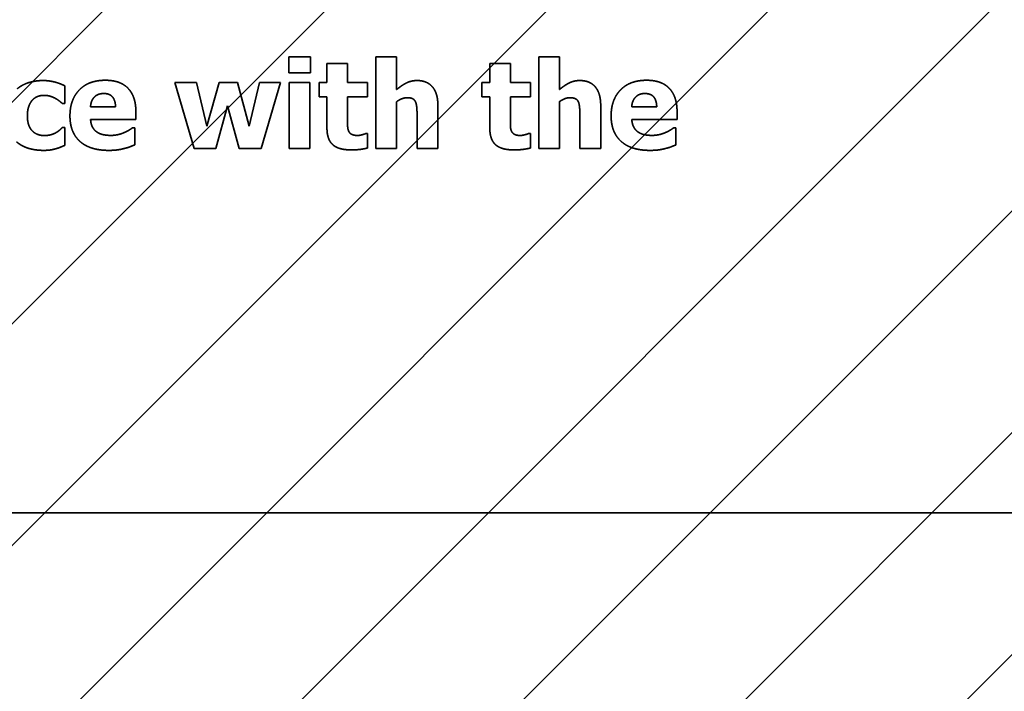
# Model space of a CAD drawing. Units: inches. Extents: x 0.05 to 2.15, y 0.02 to 1.68.
# Drawn here: x 1.54 to 1.56, y 0.99 to 1 of the extents above; entities that cross this region are included whole.
import ezdxf

# ---------------------------------------------------------------- set-up
doc = ezdxf.new("R2010")
doc.units = ezdxf.units.IN
doc.header["$LTSCALE"] = 0.1
doc.header["$MEASUREMENT"] = 0
doc.linetypes.add('DASHED', pattern=[0.2067, 0.1654, -0.0413])
for name, color, linetype, lineweight in [('Dimension (ANSI)', 7, 'Continuous', 25), ('Hatch (ANSI)', 7, 'Continuous', 18), ('Hidden (ANSI)', 7, 'DASHED', 35)]:
    doc.layers.add(name, color=color, linetype=linetype, lineweight=lineweight)
doc.styles.add('Note Text (ANSI)', font='tahoma.ttf')
doc.dimstyles.new('Default (ANSI)', dxfattribs={"dimscale": 0.1, "dimtxt": 0.16, "dimasz": 0.098425, "dimexe": 0.125, "dimexo": 0.0625, "dimgap": 0.031496, "dimtad": 0, "dimtih": 1, "dimtoh": 1, "dimrnd": 1e-08, "dimzin": 0, "dimdsep": 46, "dimtxsty": 'Note Text (ANSI)', "dimcen": 0.09, "dimdle": 0.393701, "dimclrd": 256, "dimclre": 256, "dimclrt": 256, "dimadec": 0, "dimazin": 1, "dimtfac": 0.75, "dimtofl": 0, "dimtmove": 0, "dimatfit": 3, "dimfxl": 1, "dimtolj": 1, "dimtzin": 4, "dimlwd": -1, "dimlwe": -1, "dimarcsym": 0})

# ---------------------------------------------------------------- blocks, each defined once
blk = doc.blocks.new('*D47')
at = {"layer": 'Defpoints', "color": 0, "transparency": 16777216}
for p in [(1.717695, 1.128583), (1.478001, 0.964769), (1.717695, 0.83866)]:
    blk.add_point(p, dxfattribs=at)
at = {"layer": 'Dimension (ANSI)', "transparency": 16777216}
for p, q in [((1.478001, 0.971019), (1.478001, 1.141083)), ((1.717695, 0.84491), (1.717695, 1.141083)), ((1.487843, 1.128583), (1.615494, 1.128583)), ((1.707852, 1.128583), (1.673286, 1.128583))]:
    blk.add_line(p, q, dxfattribs=at)
for points in [[(1.487843, 1.130224), (1.487843, 1.126943), (1.478001, 1.128583)], [(1.707852, 1.130224), (1.707852, 1.126943), (1.717695, 1.128583)]]:
    blk.add_solid(points, dxfattribs=at)
at = {"layer": 'Dimension (ANSI)', "transparency": 16777216, "insert": (1.618644, 1.136948), "char_height": 0.016, "attachment_point": 1, "style": 'Note Text (ANSI)'}
blk.add_mtext('\\A1;13.18', dxfattribs=at)

msp = doc.modelspace()

# ---------------------------------------------------------------- hatches: boundary and pattern name
at = {"layer": 'Hatch (ANSI)'}
h = msp.add_hatch(dxfattribs=at)
h.set_pattern_fill('ANSI31', color=256, scale=0.0181818, style=0)
h.paths.add_polyline_path([(1.604201, 1.004223), (1.604201, 0.731496), (1.49511, 0.731496), (1.49511, 1.004223)])

# ---------------------------------------------------------------- linework, layer by layer
at = {"layer": 'Hidden (ANSI)', "ltscale": 0.00434}
for p, q in [((1.544798, 0.998256), (1.544798, 0.998023)), ((1.545115, 0.998023), (1.545115, 0.998256))]:
    msp.add_line(p, q, dxfattribs=at)
at = {"layer": 'Hidden (ANSI)', "ltscale": 0.005931}
for p, q in [((1.545115, 0.998256), (1.544798, 0.998256)), ((1.544798, 0.998023), (1.545115, 0.998023))]:
    msp.add_line(p, q, dxfattribs=at)
at = {"layer": 'Hidden (ANSI)', "ltscale": 0.005125}
for p, q in [((1.545352, 0.99816), (1.545352, 0.997886)), ((1.545651, 0.997886), (1.545651, 0.99816)), ((1.547712, 0.99816), (1.547712, 0.997886)), ((1.548011, 0.997886), (1.548011, 0.99816))]:
    msp.add_line(p, q, dxfattribs=at)
at = {"layer": 'Hidden (ANSI)', "ltscale": 0.005597}
for p, q in [((1.545651, 0.99816), (1.545352, 0.99816)), ((1.546361, 0.998255), (1.546062, 0.998255)), ((1.548011, 0.99816), (1.547712, 0.99816)), ((1.548721, 0.998255), (1.548421, 0.998255)), ((1.545106, 0.997886), (1.544806, 0.997886)), ((1.544806, 0.996926), (1.545106, 0.996926)), ((1.546062, 0.996926), (1.546361, 0.996926)), ((1.548421, 0.996926), (1.548721, 0.996926))]:
    msp.add_line(p, q, dxfattribs=at)
at = {"layer": 'Hidden (ANSI)', "ltscale": 0.025222}
for p, q in [((1.546062, 0.998255), (1.546062, 0.996926)), ((1.548421, 0.998255), (1.548421, 0.996926))]:
    msp.add_line(p, q, dxfattribs=at)
at = {"layer": 'Hidden (ANSI)', "ltscale": 0.008956}
for p, q in [((1.546361, 0.99778), (1.546361, 0.998255)), ((1.548721, 0.99778), (1.548721, 0.998255)), ((1.546659, 0.997401), (1.546659, 0.996926)), ((1.549019, 0.997401), (1.549019, 0.996926))]:
    msp.add_line(p, q, dxfattribs=at)
at = {"layer": 'Hidden (ANSI)', "ltscale": 0.018943}
msp.add_line((1.543147, 0.997886), (1.543425, 0.996926), dxfattribs=at)
at = {"layer": 'Hidden (ANSI)', "ltscale": 0.005892}
msp.add_line((1.543461, 0.997886), (1.543147, 0.997886), dxfattribs=at)
at = {"layer": 'Hidden (ANSI)', "ltscale": 0.012323}
msp.add_line((1.543609, 0.997251), (1.543461, 0.997886), dxfattribs=at)
at = {"layer": 'Hidden (ANSI)', "ltscale": 0.012485}
msp.add_line((1.54379, 0.997886), (1.543609, 0.997251), dxfattribs=at)
at = {"layer": 'Hidden (ANSI)', "ltscale": 0.004949}
msp.add_line((1.544056, 0.997886), (1.54379, 0.997886), dxfattribs=at)
at = {"layer": 'Hidden (ANSI)', "ltscale": 0.012433}
msp.add_line((1.544227, 0.997251), (1.544056, 0.997886), dxfattribs=at)
at = {"layer": 'Hidden (ANSI)', "ltscale": 0.012314}
msp.add_line((1.544372, 0.997886), (1.544227, 0.997251), dxfattribs=at)
at = {"layer": 'Hidden (ANSI)', "ltscale": 0.005754}
msp.add_line((1.54468, 0.997886), (1.544372, 0.997886), dxfattribs=at)
at = {"layer": 'Hidden (ANSI)', "ltscale": 0.018954}
msp.add_line((1.544399, 0.996926), (1.54468, 0.997886), dxfattribs=at)
at = {"layer": 'Hidden (ANSI)', "ltscale": 0.018189}
for p, q in [((1.544806, 0.997886), (1.544806, 0.996926)), ((1.545106, 0.996926), (1.545106, 0.997886))]:
    msp.add_line(p, q, dxfattribs=at)
at = {"layer": 'Hidden (ANSI)', "ltscale": 0.003868}
for p, q in [((1.545238, 0.997886), (1.545238, 0.997678)), ((1.54594, 0.997678), (1.54594, 0.997886)), ((1.547597, 0.997886), (1.547597, 0.997678)), ((1.5483, 0.997678), (1.5483, 0.997886))]:
    msp.add_line(p, q, dxfattribs=at)
at = {"layer": 'Hidden (ANSI)', "ltscale": 0.002081}
for p, q in [((1.545352, 0.997886), (1.545238, 0.997886)), ((1.547712, 0.997886), (1.547597, 0.997886)), ((1.545238, 0.997678), (1.545352, 0.997678)), ((1.547597, 0.997678), (1.547712, 0.997678))]:
    msp.add_line(p, q, dxfattribs=at)
at = {"layer": 'Hidden (ANSI)', "ltscale": 0.005401}
for p, q in [((1.54594, 0.997886), (1.545651, 0.997886)), ((1.5483, 0.997886), (1.548011, 0.997886)), ((1.545651, 0.997678), (1.54594, 0.997678)), ((1.548011, 0.997678), (1.5483, 0.997678))]:
    msp.add_line(p, q, dxfattribs=at)
at = {"layer": 'Hidden (ANSI)', "ltscale": 0.004772}
msp.add_line((1.541554, 0.997579), (1.541554, 0.997834), dxfattribs=at)
at = {"layer": 'Hidden (ANSI)', "ltscale": 0.000626855}
for p, q in [((1.541516, 0.997579), (1.541554, 0.997579)), ((1.541554, 0.997231), (1.541516, 0.997231))]:
    msp.add_line(p, q, dxfattribs=at)
at = {"layer": 'Hidden (ANSI)', "ltscale": 0.008445}
for p, q in [((1.545352, 0.997678), (1.545352, 0.997229)), ((1.547712, 0.997678), (1.547712, 0.997229))]:
    msp.add_line(p, q, dxfattribs=at)
at = {"layer": 'Hidden (ANSI)', "ltscale": 0.006402}
for p, q in [((1.545651, 0.997336), (1.545651, 0.997678)), ((1.548011, 0.997336), (1.548011, 0.997678))]:
    msp.add_line(p, q, dxfattribs=at)
at = {"layer": 'Hidden (ANSI)', "ltscale": 0.012846}
for p, q in [((1.546361, 0.996926), (1.546361, 0.997605)), ((1.548721, 0.996926), (1.548721, 0.997605))]:
    msp.add_line(p, q, dxfattribs=at)
at = {"layer": 'Hidden (ANSI)', "ltscale": 0.006815}
for p, q in [((1.542288, 0.997529), (1.541925, 0.997529)), ((1.550132, 0.997529), (1.549769, 0.997529))]:
    msp.add_line(p, q, dxfattribs=at)
at = {"layer": 'Hidden (ANSI)', "ltscale": 0.001963}
for p, q in [((1.542583, 0.997349), (1.542583, 0.997457)), ((1.550427, 0.997349), (1.550427, 0.997457))]:
    msp.add_line(p, q, dxfattribs=at)
at = {"layer": 'Hidden (ANSI)', "ltscale": 0.012157}
for p, q in [((1.543743, 0.996926), (1.543912, 0.997547)), ((1.543912, 0.997547), (1.544081, 0.996926))]:
    msp.add_line(p, q, dxfattribs=at)
at = {"layer": 'Hidden (ANSI)', "ltscale": 0.011805}
for p, q in [((1.54696, 0.996926), (1.54696, 0.997551)), ((1.54932, 0.996926), (1.54932, 0.997551))]:
    msp.add_line(p, q, dxfattribs=at)
at = {"layer": 'Hidden (ANSI)', "ltscale": 0.012414}
for p, q in [((1.541926, 0.997349), (1.542583, 0.997349)), ((1.54977, 0.997349), (1.550427, 0.997349))]:
    msp.add_line(p, q, dxfattribs=at)
at = {"layer": 'Hidden (ANSI)', "ltscale": 0.004792}
msp.add_line((1.541554, 0.996974), (1.541554, 0.997231), dxfattribs=at)
at = {"layer": 'Hidden (ANSI)', "ltscale": 0.000508987}
for p, q in [((1.542565, 0.997227), (1.542533, 0.997227)), ((1.55041, 0.997227), (1.550378, 0.997227))]:
    msp.add_line(p, q, dxfattribs=at)
at = {"layer": 'Hidden (ANSI)', "ltscale": 0.004615}
for p, q in [((1.542565, 0.996979), (1.542565, 0.997227)), ((1.55041, 0.996979), (1.55041, 0.997227))]:
    msp.add_line(p, q, dxfattribs=at)
at = {"layer": 'Hidden (ANSI)', "ltscale": 0.000391118}
for p, q in [((1.54594, 0.997144), (1.545914, 0.997144)), ((1.5483, 0.997144), (1.548274, 0.997144))]:
    msp.add_line(p, q, dxfattribs=at)
at = {"layer": 'Hidden (ANSI)', "ltscale": 0.003908}
for p, q in [((1.54594, 0.996934), (1.54594, 0.997144)), ((1.5483, 0.996934), (1.5483, 0.997144))]:
    msp.add_line(p, q, dxfattribs=at)
at = {"layer": 'Hidden (ANSI)', "ltscale": 0.005951}
for p, q in [((1.543425, 0.996926), (1.543743, 0.996926)), ((1.544081, 0.996926), (1.544399, 0.996926))]:
    msp.add_line(p, q, dxfattribs=at)
at = {"layer": 'Hidden (ANSI)', "ltscale": 0.005636}
for p, q in [((1.546659, 0.996926), (1.54696, 0.996926)), ((1.549019, 0.996926), (1.54932, 0.996926))]:
    msp.add_line(p, q, dxfattribs=at)
at = {"layer": 'Hidden (ANSI)', "ltscale": 0.960256}
msp.add_line((1.50514, 0.991647), (1.564686, 0.991647), dxfattribs=at)
at = {"layer": 'Hidden (ANSI)', "ltscale": 0.007449}
msp.add_open_spline([(1.541236, 0.997912), (1.541131, 0.997912), (1.540937, 0.997854), (1.540865, 0.997794)], degree=2, dxfattribs=at)
at = {"layer": 'Hidden (ANSI)', "ltscale": 0.006204}
msp.add_open_spline([(1.541554, 0.997834), (1.541474, 0.997875), (1.541315, 0.997912), (1.541236, 0.997912)], degree=2, dxfattribs=at)
at = {"layer": 'Hidden (ANSI)', "ltscale": 0.015608}
for points in [[(1.54214, 0.997916), (1.541897, 0.997916), (1.541627, 0.997635), (1.541627, 0.9974)], [(1.549985, 0.997916), (1.549742, 0.997916), (1.549471, 0.997635), (1.549471, 0.9974)]]:
    msp.add_open_spline(points, degree=2, dxfattribs=at)
at = {"layer": 'Hidden (ANSI)', "ltscale": 0.013778}
for points in [[(1.542583, 0.997457), (1.542583, 0.997678), (1.54236, 0.997916), (1.54214, 0.997916)], [(1.550427, 0.997457), (1.550427, 0.997678), (1.550205, 0.997916), (1.549985, 0.997916)]]:
    msp.add_open_spline(points, degree=2, dxfattribs=at)
at = {"layer": 'Hidden (ANSI)', "ltscale": 0.006236}
for points in [[(1.546658, 0.997912), (1.546573, 0.997912), (1.546434, 0.997842), (1.546361, 0.99778)], [(1.549018, 0.997912), (1.548933, 0.997912), (1.548794, 0.997842), (1.548721, 0.99778)]]:
    msp.add_open_spline(points, degree=2, dxfattribs=at)
at = {"layer": 'Hidden (ANSI)', "ltscale": 0.010112}
for points in [[(1.54696, 0.997551), (1.54696, 0.997726), (1.546804, 0.997912), (1.546658, 0.997912)], [(1.54932, 0.997551), (1.54932, 0.997726), (1.549164, 0.997912), (1.549018, 0.997912)]]:
    msp.add_open_spline(points, degree=2, dxfattribs=at)
at = {"layer": 'Hidden (ANSI)', "ltscale": 0.005747}
for points in [[(1.541925, 0.997529), (1.54193, 0.997619), (1.542029, 0.997724), (1.542117, 0.997724)], [(1.549769, 0.997529), (1.549775, 0.997619), (1.549874, 0.997724), (1.549961, 0.997724)]]:
    msp.add_open_spline(points, degree=2, dxfattribs=at)
at = {"layer": 'Hidden (ANSI)', "ltscale": 0.005534}
for points in [[(1.542117, 0.997724), (1.542202, 0.997724), (1.542286, 0.997624), (1.542288, 0.997529)], [(1.549961, 0.997724), (1.550047, 0.997724), (1.55013, 0.997624), (1.550132, 0.997529)]]:
    msp.add_open_spline(points, degree=2, dxfattribs=at)
at = {"layer": 'Hidden (ANSI)', "ltscale": 0.008114}
msp.add_open_spline([(1.54101, 0.997401), (1.54101, 0.997537), (1.541136, 0.997697), (1.54125, 0.997697)], degree=2, dxfattribs=at)
at = {"layer": 'Hidden (ANSI)', "ltscale": 0.003187}
msp.add_open_spline([(1.54125, 0.997697), (1.541301, 0.997697), (1.541382, 0.997672), (1.541415, 0.997654)], degree=2, dxfattribs=at)
at = {"layer": 'Hidden (ANSI)', "ltscale": 0.002308}
msp.add_open_spline([(1.541415, 0.997654), (1.541446, 0.997637), (1.541498, 0.997596), (1.541516, 0.997579)], degree=2, dxfattribs=at)
at = {"layer": 'Hidden (ANSI)', "ltscale": 0.003078}
for points in [[(1.546361, 0.997605), (1.546403, 0.997635), (1.546478, 0.997663), (1.546514, 0.997663)], [(1.548721, 0.997605), (1.548763, 0.997635), (1.548838, 0.997663), (1.548874, 0.997663)]]:
    msp.add_open_spline(points, degree=2, dxfattribs=at)
at = {"layer": 'Hidden (ANSI)', "ltscale": 0.002684}
for points in [[(1.546514, 0.997663), (1.546564, 0.997663), (1.546622, 0.997635), (1.546637, 0.997602)], [(1.548874, 0.997663), (1.548924, 0.997663), (1.548981, 0.997635), (1.548997, 0.997602)]]:
    msp.add_open_spline(points, degree=2, dxfattribs=at)
at = {"layer": 'Hidden (ANSI)', "ltscale": 0.003773}
for points in [[(1.546637, 0.997602), (1.546649, 0.997576), (1.546659, 0.99746), (1.546659, 0.997401)], [(1.548997, 0.997602), (1.549009, 0.997576), (1.549019, 0.99746), (1.549019, 0.997401)]]:
    msp.add_open_spline(points, degree=2, dxfattribs=at)
at = {"layer": 'Hidden (ANSI)', "ltscale": 0.008073}
msp.add_open_spline([(1.541255, 0.997115), (1.541144, 0.997115), (1.54101, 0.997257), (1.54101, 0.997401)], degree=2, dxfattribs=at)
at = {"layer": 'Hidden (ANSI)', "ltscale": 0.016227}
for points in [[(1.541627, 0.9974), (1.541627, 0.99716), (1.541916, 0.9969), (1.542189, 0.9969)], [(1.549471, 0.9974), (1.549471, 0.99716), (1.549761, 0.9969), (1.550033, 0.9969)]]:
    msp.add_open_spline(points, degree=2, dxfattribs=at)
at = {"layer": 'Hidden (ANSI)', "ltscale": 0.00394}
for points in [[(1.542018, 0.997166), (1.541978, 0.997193), (1.54193, 0.997282), (1.541926, 0.997349)], [(1.549862, 0.997166), (1.549823, 0.997193), (1.549775, 0.997282), (1.54977, 0.997349)]]:
    msp.add_open_spline(points, degree=2, dxfattribs=at)
at = {"layer": 'Hidden (ANSI)', "ltscale": 0.002899}
for points in [[(1.545666, 0.997181), (1.545653, 0.99721), (1.545651, 0.997286), (1.545651, 0.997336)], [(1.548025, 0.997181), (1.548013, 0.99721), (1.548011, 0.997286), (1.548011, 0.997336)]]:
    msp.add_open_spline(points, degree=2, dxfattribs=at)
at = {"layer": 'Hidden (ANSI)', "ltscale": 0.00333}
msp.add_open_spline([(1.541428, 0.997159), (1.541397, 0.99714), (1.541312, 0.997115), (1.541255, 0.997115)], degree=2, dxfattribs=at)
at = {"layer": 'Hidden (ANSI)', "ltscale": 0.002085}
msp.add_open_spline([(1.541516, 0.997231), (1.541501, 0.997216), (1.541458, 0.997176), (1.541428, 0.997159)], degree=2, dxfattribs=at)
at = {"layer": 'Hidden (ANSI)', "ltscale": 0.003926}
for points in [[(1.54222, 0.997117), (1.542159, 0.997117), (1.542056, 0.997139), (1.542018, 0.997166)], [(1.550064, 0.997117), (1.550004, 0.997117), (1.5499, 0.997139), (1.549862, 0.997166)]]:
    msp.add_open_spline(points, degree=2, dxfattribs=at)
at = {"layer": 'Hidden (ANSI)', "ltscale": 0.003728}
for points in [[(1.542415, 0.997159), (1.542372, 0.997139), (1.542271, 0.997117), (1.54222, 0.997117)], [(1.550259, 0.997159), (1.550217, 0.997139), (1.550116, 0.997117), (1.550064, 0.997117)]]:
    msp.add_open_spline(points, degree=2, dxfattribs=at)
at = {"layer": 'Hidden (ANSI)', "ltscale": 0.002511}
for points in [[(1.542533, 0.997227), (1.542514, 0.997212), (1.542452, 0.997174), (1.542415, 0.997159)], [(1.550378, 0.997227), (1.550358, 0.997212), (1.550296, 0.997174), (1.550259, 0.997159)]]:
    msp.add_open_spline(points, degree=2, dxfattribs=at)
at = {"layer": 'Hidden (ANSI)', "ltscale": 0.010389}
for points in [[(1.545352, 0.997229), (1.545352, 0.997058), (1.545519, 0.996907), (1.545702, 0.996907)], [(1.547712, 0.997229), (1.547712, 0.997058), (1.547879, 0.996907), (1.548061, 0.996907)]]:
    msp.add_open_spline(points, degree=2, dxfattribs=at)
at = {"layer": 'Hidden (ANSI)', "ltscale": 0.002871}
for points in [[(1.545797, 0.997116), (1.545739, 0.997116), (1.545678, 0.997151), (1.545666, 0.997181)], [(1.548156, 0.997116), (1.548099, 0.997116), (1.548038, 0.997151), (1.548025, 0.997181)]]:
    msp.add_open_spline(points, degree=2, dxfattribs=at)
at = {"layer": 'Hidden (ANSI)', "ltscale": 0.007824}
msp.add_open_spline([(1.540855, 0.997022), (1.540928, 0.99696), (1.541125, 0.9969), (1.541244, 0.9969)], degree=2, dxfattribs=at)
at = {"layer": 'Hidden (ANSI)', "ltscale": 0.002219}
for points in [[(1.545914, 0.997144), (1.545899, 0.997136), (1.545821, 0.997116), (1.545797, 0.997116)], [(1.548274, 0.997144), (1.548258, 0.997136), (1.548181, 0.997116), (1.548156, 0.997116)]]:
    msp.add_open_spline(points, degree=2, dxfattribs=at)
at = {"layer": 'Hidden (ANSI)', "ltscale": 0.003423}
msp.add_open_spline([(1.541244, 0.9969), (1.541307, 0.9969), (1.541383, 0.996912), (1.541427, 0.996925)], degree=2, dxfattribs=at)
at = {"layer": 'Hidden (ANSI)', "ltscale": 0.002515}
msp.add_open_spline([(1.541427, 0.996925), (1.541462, 0.996934), (1.541529, 0.996963), (1.541554, 0.996974)], degree=2, dxfattribs=at)
at = {"layer": 'Hidden (ANSI)', "ltscale": 0.004249}
for points in [[(1.542189, 0.9969), (1.542263, 0.9969), (1.542366, 0.996914), (1.542415, 0.996928)], [(1.550033, 0.9969), (1.550108, 0.9969), (1.550211, 0.996914), (1.550259, 0.996928)]]:
    msp.add_open_spline(points, degree=2, dxfattribs=at)
at = {"layer": 'Hidden (ANSI)', "ltscale": 0.002937}
for points in [[(1.542415, 0.996928), (1.542468, 0.99694), (1.542528, 0.996965), (1.542565, 0.996979)], [(1.550259, 0.996928), (1.550313, 0.99694), (1.550373, 0.996965), (1.55041, 0.996979)]]:
    msp.add_open_spline(points, degree=2, dxfattribs=at)
at = {"layer": 'Hidden (ANSI)', "ltscale": 0.00448}
for points in [[(1.545702, 0.996907), (1.545782, 0.996907), (1.545891, 0.996922), (1.54594, 0.996934)], [(1.548061, 0.996907), (1.548142, 0.996907), (1.548251, 0.996922), (1.5483, 0.996934)]]:
    msp.add_open_spline(points, degree=2, dxfattribs=at)

# ---------------------------------------------------------------- dimensions: what is measured, and where the dimension line sits
at = {"layer": 'Dimension (ANSI)'}
dim = msp.add_linear_dim(base=(1.717695, 1.128583), p1=(1.478001, 0.964769), p2=(1.717695, 0.83866), dimstyle='Default (ANSI)', override={"dimgap": 0.031496, "dimtih": 0, "dimtoh": 0, "dimdec": 2, "dimlfac": 55, "dimtol": 0, "dimlim": 0, "dimtp": 0, "dimtm": 0, "dimtdec": 2, "dimatfit": 1}, dxfattribs=at)
dim.commit()
dim.dimension.update_dxf_attribs({"geometry": '*D47', "text_midpoint": (1.64439, 1.128583), "dimtype": 160})

doc.saveas('drawing.dxf')
